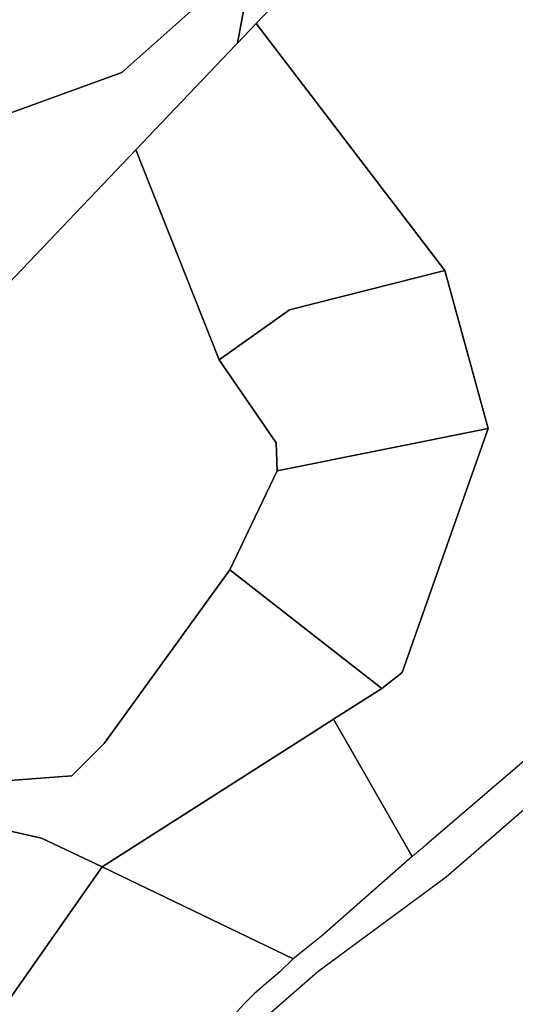
# Model space of a CAD drawing. Units: inches. Extents: x 2467828 to 2717558, y 1424906 to 1562730.
# Drawn here: x 2581074 to 2581943, y 1519498 to 1521221 of the extents above; entities that cross this region are included whole.
import ezdxf

# ---------------------------------------------------------------- set-up
doc = ezdxf.new("R2010")
doc.units = ezdxf.units.IN
doc.header["$MEASUREMENT"] = 0
doc.layers.add('ParcelBoundary', color=251, linetype='Continuous')

msp = doc.modelspace()

# ---------------------------------------------------------------- linework, layer by layer
at = {"layer": 'ParcelBoundary'}
for points in [[(2580870.3, 1520990.3), (2581253, 1521128.9), (2581484.6, 1521335.2), (2581455.7, 1521180.5), (2581452.9, 1521177.5), (2581311.5, 1521029.3), (2581277.6, 1520993.8), (2580785, 1520477.4)], [(2581514.1, 1521241.7), (2581488.6, 1521215), (2581455.7, 1521180.5), (2581484.6, 1521335.2), (2581253, 1521128.9), (2580870.3, 1520990.3), (2580799.3, 1521219.9), (2580799.8, 1521220.2), (2580800.3, 1521220.4), (2580801, 1521221), (2580801.5, 1521221.3), (2580802.3, 1521221.8)], [(2581973.7, 1519938), (2581787.7, 1519778.5), (2581787.2, 1519778.2), (2581786.4, 1519777.6), (2581785.6, 1519776.9), (2581784.9, 1519776.3), (2581784.1, 1519775.6), (2581783.3, 1519774.9), (2581782.6, 1519774.3), (2581781.8, 1519773.7), (2581781.1, 1519773.1), (2581780.3, 1519772.3), (2581779.5, 1519771.7), (2581778.8, 1519771.1), (2581778, 1519770.4), (2581777.3, 1519769.8), (2581776.5, 1519769.2), (2581775.7, 1519768.5), (2581775, 1519767.8), (2581774.2, 1519767.2), (2581773.7, 1519767), (2581772.9, 1519766.2), (2581772.2, 1519765.6), (2581771.4, 1519765), (2581770.7, 1519764.4), (2581769.9, 1519763.6), (2581769.1, 1519763), (2581768.4, 1519762.4), (2581767.6, 1519761.8), (2581766.9, 1519761.2), (2581766.1, 1519760.6), (2581765.3, 1519759.8), (2581764.6, 1519759.2), (2581763.8, 1519758.6), (2581763.3, 1519758.3), (2581762.5, 1519757.6), (2581762, 1519757), (2581624.2, 1519997.4), (2581708.5, 1520051.1), (2581744.1, 1520079), (2581894.9, 1520506.2), (2581819.2, 1520782.3), (2581488.6, 1521215), (2581514.1, 1521241.7)]]:
    msp.add_lwpolyline(points, dxfattribs=at)
for points in [[(2581819.2, 1520782.3), (2581547, 1520713.9), (2581424, 1520626.1), (2581277.6, 1520993.8), (2581311.5, 1521029.3), (2581452.9, 1521177.5), (2581455.7, 1521180.5), (2581488.6, 1521215)], [(2581424, 1520626.1), (2581523.8, 1520480.9), (2581525.5, 1520431.8), (2581442.5, 1520258.9), (2581222.5, 1519955), (2581165.5, 1519898.4), (2580978.2, 1519884.3), (2580988.5, 1519937.8), (2581004, 1519940.4), (2581024.8, 1519943.9), (2581053.3, 1520150.5), (2580941, 1520259.9), (2580735.2, 1520227.9), (2580653.3, 1520202.5), (2580559.5, 1520173.5), (2580526.2, 1520163.1), (2580467.9, 1520145), (2580785, 1520477.4), (2581277.6, 1520993.8)], [(2581424, 1520626.1), (2581523.8, 1520480.9), (2581525.5, 1520431.8), (2581442.5, 1520258.9), (2581222.5, 1519955), (2581165.5, 1519898.4), (2580978.2, 1519884.3), (2580988.5, 1519937.8), (2581004, 1519940.4), (2581024.8, 1519943.9), (2581053.3, 1520150.5), (2580941, 1520259.9), (2580735.2, 1520227.9), (2580653.3, 1520202.5), (2580559.5, 1520173.5), (2580526.2, 1520163.1), (2580467.9, 1520145), (2580785, 1520477.4), (2581277.6, 1520993.8)], [(2581819.2, 1520782.3), (2581894.9, 1520506.2), (2581525.5, 1520431.8), (2581523.8, 1520480.9), (2581424, 1520626.1), (2581547, 1520713.9)], [(2581894.9, 1520506.2), (2581744.1, 1520079), (2581708.5, 1520051.1), (2581442.5, 1520258.9), (2581525.5, 1520431.8)], [(2581442.5, 1520258.9), (2581708.5, 1520051.1), (2581624.2, 1519997.4), (2581591.3, 1519976.4), (2581219, 1519739.1), (2581112.3, 1519789), (2580970.2, 1519820.9), (2580977, 1519877.5), (2580978.2, 1519884.3), (2581165.5, 1519898.4), (2581222.5, 1519955)], [(2581624.2, 1519997.4), (2581762, 1519757), (2581602.3, 1519617.1), (2581553.3, 1519578.2), (2581219, 1519739.1), (2581591.3, 1519976.4)], [(2581990.2, 1519765.9), (2582063.8, 1519642.7), (2582205.3, 1519649.9), (2582275.5, 1519689.4), (2582324.2, 1519496.1), (2582118.8, 1519398.5), (2582039.4, 1519300.1), (2581933.2, 1519214), (2581640.1, 1518923.9), (2581577.5, 1518694.7), (2581325.8, 1518540.7), (2580932.6, 1518536.1), (2581312.7, 1519253.8), (2581441.5, 1519420.7), (2581596.5, 1519555.5), (2581821.5, 1519721.5), (2582054, 1519922.6), (2581996.7, 1519843.9)], [(2580801.3, 1519314.7), (2580635.3, 1519193.2), (2580684.8, 1519280.9), (2580759.7, 1519508.4), (2580880, 1519666.1), (2580946, 1519706.3), (2580970.2, 1519820.9), (2581112.3, 1519789), (2581219, 1519739.1), (2581049.3, 1519497.2)], [(2581228, 1519177), (2581195.3, 1519106.9), (2581186.9, 1519093.4), (2581147.8, 1519115.9), (2581055, 1518983.4), (2580801.3, 1519314.7), (2581049.3, 1519497.2), (2581219, 1519739.1), (2581553.3, 1519578.2), (2581530, 1519555.4), (2581506.7, 1519535.1), (2581485.2, 1519516.5), (2581467.2, 1519498.6), (2581447.2, 1519476.6), (2581425.7, 1519454.6), (2581404.7, 1519431.5), (2581381.3, 1519405.6), (2581361.5, 1519377.9), (2581337.7, 1519348), (2581313, 1519317), (2581292, 1519285.5), (2581262, 1519237.5), (2581243, 1519203.5)]]:
    msp.add_lwpolyline(points, close=True, dxfattribs=at)

doc.saveas('drawing.dxf')
